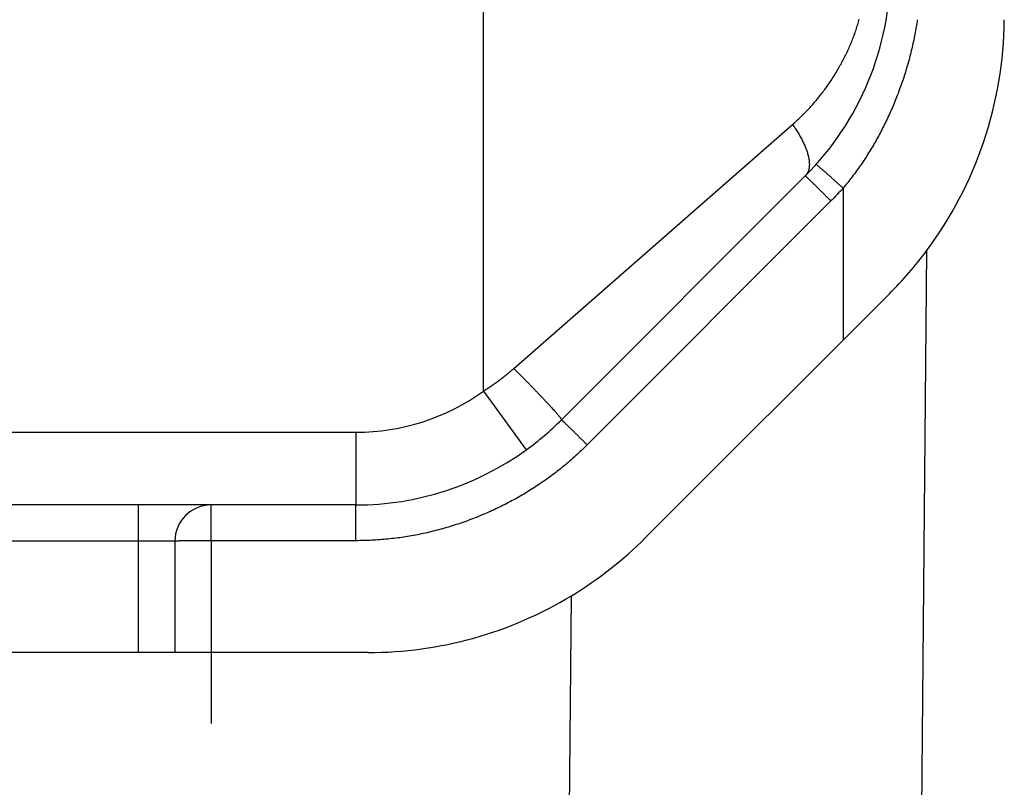
# Model space of a CAD drawing. Extents: x -180 to 180, y -270 to 265.
# Drawn here: x 41 to 44, y -181 to -179 of the extents above; entities that cross this region are included whole.
import ezdxf

# ---------------------------------------------------------------- set-up
doc = ezdxf.new("R2010")
doc.units = 0
doc.header["$LTSCALE"] = 10.16
doc.header["$MEASUREMENT"] = 0
doc.layers.add('DATA', color=7, linetype='CONTINUOUS')

msp = doc.modelspace()

# ---------------------------------------------------------------- linework, layer by layer
at = {"layer": 'DATA', "color": 7, "linetype": 'Continuous'}
for p, q in [((42.3006, -180.0689), (42.3006, -175.8452)), ((42.4065, -179.99), (43.3809, -179.1374)), ((42.5728, -180.1696), (43.4255, -179.317)), ((43.5579, -179.3595), (43.5579, -179.8906)), ((43.5153, -179.4046), (42.6626, -180.2572)), ((43.8493, -179.5789), (43.8231, -182.5859)), ((43.7197, -179.7288), (42.8672, -180.5813)), ((42.3006, -180.0689), (42.4494, -180.2747)), ((38.0987, -180.2132), (41.8544, -180.2132)), ((41.8544, -180.2132), (41.8544, -180.4672)), ((41.8544, -180.4672), (38.0987, -180.4672)), ((41.0941, -180.5942), (41.0941, -180.4672)), ((41.3481, -180.592), (41.3481, -180.4672)), ((41.8544, -180.592), (41.8544, -180.4672)), ((41.0941, -180.5942), (38.8589, -180.5942)), ((41.0941, -180.983), (41.0941, -180.5942)), ((41.2211, -180.5942), (41.0941, -180.5942)), ((41.2211, -180.5942), (41.2211, -180.983)), ((41.8544, -180.592), (41.3481, -180.592)), ((41.3481, -180.592), (41.3481, -181.2314)), ((42.5919, -182.5788), (42.6076, -180.7848)), ((41.8974, -180.983), (38.1136, -180.983))]:
    msp.add_line(p, q, dxfattribs=at)
at = {"layer": 'DATA', "color": 7, "linetype": 'Continuous', "flags": 128}
for points in [[(43.3809, -179.1374), (43.3845, -179.1342), (43.3881, -179.131), (43.3916, -179.1278), (43.3952, -179.1246), (43.3987, -179.1213), (43.4022, -179.1181), (43.4056, -179.1148), (43.4091, -179.1115), (43.4125, -179.1082), (43.4159, -179.1048), (43.4193, -179.1014), (43.4226, -179.0981), (43.4259, -179.0947), (43.4292, -179.0912), (43.4325, -179.0878), (43.4358, -179.0844), (43.439, -179.0809), (43.4423, -179.0774), (43.4454, -179.0739), (43.4486, -179.0703), (43.4518, -179.0668), (43.4549, -179.0632), (43.458, -179.0596), (43.4611, -179.056), (43.4642, -179.0524), (43.4672, -179.0487), (43.4702, -179.045), (43.4732, -179.0413), (43.4762, -179.0376), (43.4791, -179.0339), (43.4821, -179.0302), (43.485, -179.0264), (43.4879, -179.0226), (43.4907, -179.0188), (43.4936, -179.015), (43.4964, -179.0111), (43.4992, -179.0073), (43.5019, -179.0034), (43.5047, -178.9995), (43.5074, -178.9956), (43.5101, -178.9916), (43.5128, -178.9877), (43.5155, -178.9837), (43.5181, -178.9797), (43.5207, -178.9757), (43.5233, -178.9716), (43.5259, -178.9676), (43.5284, -178.9635), (43.531, -178.9594), (43.5335, -178.9553), (43.5359, -178.9511), (43.5384, -178.947), (43.5408, -178.9428), (43.5433, -178.9386), (43.5457, -178.9344), (43.548, -178.9302), (43.5504, -178.9259), (43.5527, -178.9216), (43.555, -178.9174), (43.5573, -178.913), (43.5595, -178.9087), (43.5618, -178.9044), (43.564, -178.9), (43.5662, -178.8956), (43.5684, -178.8912), (43.5705, -178.8868), (43.5726, -178.8824), (43.5746, -178.878), (43.5767, -178.8735), (43.5787, -178.8691), (43.5806, -178.8647), (43.5825, -178.8602), (43.5844, -178.8557), (43.5863, -178.8513), (43.5881, -178.8468), (43.5899, -178.8423), (43.5917, -178.8378), (43.5934, -178.8333), (43.5951, -178.8288), (43.5967, -178.8243), (43.5983, -178.8198), (43.5999, -178.8152), (43.6015, -178.8107), (43.603, -178.8062), (43.6045, -178.8016), (43.6059, -178.797), (43.6073, -178.7925), (43.6087, -178.7879), (43.6101, -178.7833), (43.6114, -178.7787), (43.6127, -178.7741), (43.6139, -178.7695)], [(43.8172, -178.7709), (43.8163, -178.7773), (43.8153, -178.7837), (43.8143, -178.7901), (43.8132, -178.7964), (43.8121, -178.8028), (43.811, -178.8092), (43.8098, -178.8156), (43.8086, -178.8219), (43.8074, -178.8283), (43.8061, -178.8347), (43.8048, -178.841), (43.8035, -178.8474), (43.8021, -178.8537), (43.8007, -178.86), (43.7993, -178.8664), (43.7978, -178.8727), (43.7963, -178.879), (43.7947, -178.8854), (43.7932, -178.8917), (43.7916, -178.898), (43.7899, -178.9043), (43.7882, -178.9106), (43.7865, -178.9169), (43.7847, -178.9232), (43.783, -178.9295), (43.7811, -178.9358), (43.7793, -178.942), (43.7774, -178.9483), (43.7755, -178.9546), (43.7735, -178.9609), (43.7715, -178.9671), (43.7695, -178.9734), (43.7674, -178.9796), (43.7653, -178.9859), (43.7632, -178.9921), (43.761, -178.9984), (43.7588, -179.0046), (43.7566, -179.0108), (43.7543, -179.017), (43.752, -179.0232), (43.7497, -179.0294), (43.7473, -179.0355), (43.745, -179.0416), (43.7425, -179.0477), (43.7401, -179.0538), (43.7376, -179.0598), (43.7352, -179.0658), (43.7326, -179.0718), (43.7301, -179.0778), (43.7275, -179.0838), (43.7249, -179.0897), (43.7223, -179.0957), (43.7196, -179.1016), (43.7169, -179.1074), (43.7142, -179.1133), (43.7114, -179.1191), (43.7086, -179.1249), (43.7058, -179.1307), (43.703, -179.1365), (43.7001, -179.1423), (43.6972, -179.148), (43.6943, -179.1537), (43.6914, -179.1594), (43.6884, -179.165), (43.6854, -179.1707), (43.6823, -179.1763), (43.6793, -179.1819), (43.6762, -179.1875), (43.673, -179.193), (43.6699, -179.1986), (43.6667, -179.2041), (43.6635, -179.2096), (43.6603, -179.215), (43.657, -179.2205), (43.6537, -179.2259), (43.6504, -179.2313), (43.647, -179.2367), (43.6436, -179.2421), (43.6402, -179.2474), (43.6368, -179.2527), (43.6333, -179.258), (43.6298, -179.2633), (43.6263, -179.2686), (43.6227, -179.2738), (43.6192, -179.279), (43.6156, -179.2842), (43.6119, -179.2894), (43.6082, -179.2945), (43.6045, -179.2997), (43.6008, -179.3048), (43.5971, -179.3098), (43.5933, -179.3149), (43.5895, -179.3199), (43.5856, -179.325), (43.5818, -179.33), (43.5779, -179.3349), (43.5739, -179.3399), (43.57, -179.3448), (43.566, -179.3497), (43.562, -179.3546), (43.5579, -179.3595), (43.5579, -179.3595)], [(42.3006, -180.0689), (42.3015, -180.0683), (42.3024, -180.0678), (42.3033, -180.0672), (42.3042, -180.0666), (42.305, -180.0661), (42.3059, -180.0655), (42.3068, -180.0649), (42.3077, -180.0644), (42.3085, -180.0638), (42.3094, -180.0632), (42.3103, -180.0627), (42.3112, -180.0621), (42.312, -180.0615), (42.3129, -180.061), (42.3138, -180.0604), (42.3146, -180.0598), (42.3155, -180.0593), (42.3164, -180.0587), (42.3172, -180.0581), (42.3181, -180.0575), (42.319, -180.057), (42.3198, -180.0564), (42.3207, -180.0558), (42.3216, -180.0552), (42.3224, -180.0546), (42.3233, -180.0541), (42.3241, -180.0535), (42.325, -180.0529), (42.3258, -180.0523), (42.3267, -180.0517), (42.3276, -180.0511), (42.3284, -180.0506), (42.3293, -180.05), (42.3301, -180.0494), (42.331, -180.0488), (42.3318, -180.0482), (42.3327, -180.0476), (42.3335, -180.047), (42.3344, -180.0464), (42.3352, -180.0458), (42.3361, -180.0452), (42.3369, -180.0446), (42.3378, -180.044), (42.3386, -180.0434), (42.3395, -180.0428), (42.3403, -180.0422), (42.3411, -180.0416), (42.342, -180.041), (42.3428, -180.0404), (42.3437, -180.0398), (42.3445, -180.0392), (42.3453, -180.0386), (42.3462, -180.038), (42.347, -180.0374), (42.3479, -180.0368), (42.3487, -180.0362), (42.3495, -180.0356), (42.3504, -180.035), (42.3512, -180.0344), (42.352, -180.0337), (42.3529, -180.0331), (42.3537, -180.0325), (42.3545, -180.0319), (42.3554, -180.0313), (42.3562, -180.0307), (42.357, -180.03), (42.3578, -180.0294), (42.3587, -180.0288), (42.3595, -180.0282), (42.3603, -180.0276), (42.3611, -180.0269), (42.362, -180.0263), (42.3628, -180.0257), (42.3636, -180.0251), (42.3644, -180.0244), (42.3652, -180.0238), (42.366, -180.0232), (42.3669, -180.0225), (42.3677, -180.0219), (42.3685, -180.0213), (42.3693, -180.0207), (42.3701, -180.02), (42.3709, -180.0194), (42.3717, -180.0188), (42.3725, -180.0181), (42.3734, -180.0175), (42.3742, -180.0168), (42.375, -180.0162), (42.3758, -180.0156), (42.3766, -180.0149), (42.3774, -180.0143), (42.3782, -180.0136), (42.379, -180.013), (42.3798, -180.0124), (42.3806, -180.0117), (42.3814, -180.0111), (42.3822, -180.0104), (42.383, -180.0098), (42.3838, -180.0091), (42.3846, -180.0085), (42.3854, -180.0078), (42.3862, -180.0072), (42.387, -180.0065), (42.3877, -180.0059), (42.3885, -180.0052), (42.3893, -180.0046), (42.3901, -180.0039), (42.3909, -180.0033), (42.3917, -180.0026), (42.3925, -180.002), (42.3933, -180.0013), (42.394, -180.0007), (42.3948, -180), (42.3956, -179.9993), (42.3964, -179.9987), (42.3972, -179.998), (42.3979, -179.9973), (42.3987, -179.9967), (42.3995, -179.996), (42.4003, -179.9954), (42.4011, -179.9947), (42.4018, -179.994), (42.4026, -179.9934), (42.4034, -179.9927), (42.4041, -179.992), (42.4049, -179.9913), (42.4057, -179.9907), (42.4065, -179.99), (42.4065, -179.99)], [(42.6626, -180.2572), (42.6576, -180.2621), (42.6527, -180.267), (42.6476, -180.2719), (42.6426, -180.2767), (42.6375, -180.2815), (42.6324, -180.2863), (42.6273, -180.291), (42.6221, -180.2957), (42.6169, -180.3004), (42.6117, -180.305), (42.6065, -180.3096), (42.6012, -180.3142), (42.596, -180.3187), (42.5906, -180.3232), (42.5853, -180.3277), (42.5799, -180.3321), (42.5745, -180.3365), (42.5691, -180.3408), (42.5637, -180.3452), (42.5582, -180.3494), (42.5527, -180.3537), (42.5472, -180.3579), (42.5416, -180.3621), (42.5361, -180.3662), (42.5305, -180.3704), (42.5248, -180.3744), (42.5192, -180.3785), (42.5135, -180.3825), (42.5078, -180.3865), (42.5021, -180.3904), (42.4963, -180.3943), (42.4905, -180.3982), (42.4847, -180.402), (42.4789, -180.4058), (42.473, -180.4096), (42.4671, -180.4133), (42.4612, -180.417), (42.4552, -180.4207), (42.4493, -180.4243), (42.4433, -180.4279), (42.4372, -180.4315), (42.4312, -180.435), (42.4251, -180.4385), (42.419, -180.442), (42.4129, -180.4454), (42.4067, -180.4488), (42.4005, -180.4521), (42.3943, -180.4555), (42.3881, -180.4587), (42.3818, -180.462), (42.3755, -180.4652), (42.3692, -180.4684), (42.3629, -180.4715), (42.3565, -180.4747), (42.3501, -180.4777), (42.3437, -180.4808), (42.3372, -180.4838), (42.3308, -180.4868), (42.3243, -180.4897), (42.3178, -180.4926), (42.3112, -180.4955), (42.3046, -180.4983), (42.298, -180.5011), (42.2914, -180.5039), (42.2847, -180.5066), (42.2781, -180.5093), (42.2714, -180.512), (42.2648, -180.5146), (42.2581, -180.5171), (42.2514, -180.5196), (42.2447, -180.5221), (42.238, -180.5245), (42.2314, -180.5269), (42.2247, -180.5293), (42.2179, -180.5316), (42.2112, -180.5338), (42.2045, -180.536), (42.1978, -180.5382), (42.1911, -180.5403), (42.1843, -180.5424), (42.1776, -180.5445), (42.1709, -180.5465), (42.1641, -180.5484), (42.1573, -180.5503), (42.1506, -180.5522), (42.1438, -180.554), (42.137, -180.5558), (42.1303, -180.5576), (42.1235, -180.5593), (42.1167, -180.5609), (42.1099, -180.5625), (42.1031, -180.5641), (42.0963, -180.5656), (42.0895, -180.5671), (42.0826, -180.5686), (42.0758, -180.57), (42.069, -180.5713), (42.0622, -180.5726), (42.0553, -180.5739), (42.0485, -180.5751), (42.0416, -180.5763), (42.0348, -180.5774), (42.0279, -180.5785), (42.021, -180.5796), (42.0141, -180.5806), (42.0073, -180.5816), (42.0004, -180.5825), (41.9935, -180.5834), (41.9866, -180.5842), (41.9797, -180.585), (41.9728, -180.5858), (41.9658, -180.5865), (41.9589, -180.5871), (41.952, -180.5878), (41.9451, -180.5883), (41.9381, -180.5889), (41.9312, -180.5894), (41.9242, -180.5898), (41.9173, -180.5902), (41.9103, -180.5906), (41.9033, -180.5909), (41.8964, -180.5912), (41.8894, -180.5914), (41.8824, -180.5916), (41.8754, -180.5918), (41.8684, -180.5919), (41.8614, -180.592), (41.8544, -180.592), (41.8544, -180.592)]]:
    msp.add_lwpolyline(points, dxfattribs=at)
for points in [[(43.3809, -179.1374), (43.386, -179.1446), (43.386, -179.1446, -0.004537), (43.391, -179.1519), (43.391, -179.1519, -0.004529), (43.3958, -179.1593), (43.3958, -179.1593, -0.004628), (43.4004, -179.1667), (43.4004, -179.1667, -0.004895), (43.4048, -179.1742), (43.4048, -179.1742), (43.4048, -179.1742, -0.005139), (43.4091, -179.1816), (43.4091, -179.1816, -0.005378), (43.4131, -179.189), (43.4131, -179.189, -0.005643), (43.4168, -179.1964), (43.4168, -179.1964, -0.005958), (43.4204, -179.2038), (43.4204, -179.2038, -0.006299), (43.4236, -179.211), (43.4236, -179.211, -0.006677), (43.4266, -179.2182), (43.4266, -179.2182, -0.007097), (43.4293, -179.2253), (43.4293, -179.2253, -0.007558), (43.4317, -179.2322), (43.4317, -179.2322, -0.008089), (43.4338, -179.239), (43.4338, -179.239, -0.008674), (43.4355, -179.2456), (43.4355, -179.2456, -0.009312), (43.437, -179.2521), (43.437, -179.2521, -0.009959), (43.4382, -179.2583), (43.4382, -179.2583, -0.010842), (43.439, -179.2644), (43.439, -179.2644, -0.011912), (43.4395, -179.2702), (43.4395, -179.2702, -0.012615), (43.4397, -179.2758), (43.4397, -179.2758, -0.012788), (43.4396, -179.2811), (43.4396, -179.2811, -0.015074), (43.4391, -179.2862), (43.4391, -179.2862, -0.019244), (43.4383, -179.2911), (43.4383, -179.2911, -0.016351), (43.4374, -179.2956), (43.4374, -179.2956, -0.006841), (43.4364, -179.2995), (43.4364, -179.2995, -0.024189), (43.4344, -179.3039), (43.4344, -179.3039, -0.046185), (43.4307, -179.3097), (43.4307, -179.3097, -0.025053), (43.4255, -179.317)], [(43.5579, -179.3595), (43.5534, -179.3555), (43.5534, -179.3555, 0.000165), (43.5489, -179.3514), (43.5489, -179.3514), (43.5489, -179.3514, 0.000158), (43.5443, -179.3473), (43.5443, -179.3473), (43.5443, -179.3473, 0.000157), (43.5397, -179.3432), (43.5397, -179.3432), (43.5397, -179.3432, 0.000166), (43.535, -179.339), (43.535, -179.339, 0.000173), (43.5303, -179.3348), (43.5303, -179.3348), (43.5303, -179.3348, 0.00018), (43.5257, -179.3307), (43.5257, -179.3307, 0.000188), (43.5211, -179.3266), (43.5211, -179.3266, 0.000198), (43.5165, -179.3226), (43.5165, -179.3226), (43.5165, -179.3226, 0.000209), (43.512, -179.3186), (43.512, -179.3186, 0.000223), (43.5076, -179.3147), (43.5076, -179.3147, 0.000239), (43.5033, -179.311), (43.5033, -179.311), (43.5033, -179.311, 0.000257), (43.4992, -179.3073), (43.4992, -179.3073, 0.00028), (43.4953, -179.3038), (43.4953, -179.3038, 0.000307), (43.4915, -179.3005), (43.4915, -179.3005, 0.00034), (43.4879, -179.2974), (43.4879, -179.2974), (43.4879, -179.2974, 0.000377), (43.4845, -179.2945), (43.4845, -179.2945, 0.000429), (43.4814, -179.2918), (43.4814, -179.2918, 0.000498), (43.4785, -179.2893), (43.4785, -179.2893), (43.4785, -179.2893, 0.000569), (43.4759, -179.287), (43.4759, -179.287, 0.000629), (43.4735, -179.285), (43.4735, -179.285, 0.000818), (43.4713, -179.2832), (43.4713, -179.2832), (43.4713, -179.2832, 0.001192), (43.4694, -179.2816), (43.4694, -179.2816), (43.4694, -179.2816, 0.001252), (43.4678, -179.2803), (43.4678, -179.2803, 0.000657), (43.4665, -179.2792), (43.4665, -179.2792), (43.4665, -179.2792, 0.002416), (43.4654, -179.2783), (43.4654, -179.2783, 0.008546), (43.4643, -179.2775), (43.4643, -179.2775, 0.012358), (43.4634, -179.2769)], [(43.5153, -179.4046), (43.511, -179.4003), (43.511, -179.4003, 0.000156), (43.5067, -179.396), (43.5067, -179.396, 0.00015), (43.5023, -179.3917), (43.5023, -179.3917), (43.5023, -179.3917, 0.000149), (43.4979, -179.3873), (43.4979, -179.3873), (43.4979, -179.3873, 0.000158), (43.4935, -179.3829), (43.4935, -179.3829), (43.4935, -179.3829, 0.000164), (43.4891, -179.3785), (43.4891, -179.3785), (43.4891, -179.3785, 0.00017), (43.4846, -179.3741), (43.4846, -179.3741), (43.4846, -179.3741, 0.000178), (43.4802, -179.3697), (43.4802, -179.3697), (43.4802, -179.3697, 0.000187), (43.4759, -179.3654), (43.4759, -179.3654, 0.000198), (43.4717, -179.3612), (43.4717, -179.3612, 0.000211), (43.4675, -179.3571), (43.4675, -179.3571), (43.4675, -179.3571, 0.000226), (43.4634, -179.3531), (43.4634, -179.3531), (43.4634, -179.3531, 0.000244), (43.4595, -179.3493), (43.4595, -179.3493), (43.4595, -179.3493, 0.000265), (43.4558, -179.3456), (43.4558, -179.3456, 0.000291), (43.4522, -179.3421), (43.4522, -179.3421), (43.4522, -179.3421, 0.000321), (43.4487, -179.3388), (43.4487, -179.3388), (43.4487, -179.3388, 0.000357), (43.4456, -179.3357), (43.4456, -179.3357, 0.000407), (43.4426, -179.3328), (43.4426, -179.3328, 0.000472), (43.4398, -179.3302), (43.4398, -179.3302, 0.000539), (43.4373, -179.3277), (43.4373, -179.3277), (43.4373, -179.3277, 0.000596), (43.435, -179.3256), (43.435, -179.3256, 0.000775), (43.433, -179.3236), (43.433, -179.3236, 0.001129), (43.4312, -179.322), (43.4312, -179.322, 0.001186), (43.4297, -179.3206), (43.4297, -179.3206, 0.000622), (43.4285, -179.3194), (43.4285, -179.3194), (43.4285, -179.3194, 0.002289), (43.4274, -179.3184), (43.4274, -179.3184), (43.4274, -179.3184, 0.008097), (43.4264, -179.3176), (43.4264, -179.3176, 0.011718), (43.4255, -179.317)], [(43.5579, -179.3595, -0.013443), (43.5153, -179.4046)], [(42.4065, -179.99), (42.4148, -179.9984), (42.4148, -179.9984, -0.000463), (42.4232, -180.0069), (42.4232, -180.0069, -0.000444), (42.4318, -180.0155), (42.4318, -180.0155), (42.4318, -180.0155, -0.000443), (42.4403, -180.0242), (42.4403, -180.0242, -0.000469), (42.4489, -180.033), (42.4489, -180.033, -0.000489), (42.4575, -180.0417), (42.4575, -180.0417), (42.4575, -180.0417, -0.000509), (42.466, -180.0505), (42.466, -180.0505, -0.000531), (42.4744, -180.0591), (42.4744, -180.0591, -0.000561), (42.4826, -180.0677), (42.4826, -180.0677, -0.000594), (42.4907, -180.0761), (42.4907, -180.0761, -0.000633), (42.4986, -180.0843), (42.4986, -180.0843, -0.000679), (42.5062, -180.0924), (42.5062, -180.0924, -0.000733), (42.5135, -180.1001), (42.5135, -180.1001, -0.000798), (42.5205, -180.1076), (42.5205, -180.1076, -0.000875), (42.5271, -180.1147), (42.5271, -180.1147, -0.000969), (42.5334, -180.1215), (42.5334, -180.1215, -0.001075), (42.5392, -180.1279), (42.5392, -180.1279, -0.001226), (42.5446, -180.1339), (42.5446, -180.1339, -0.001423), (42.5496, -180.1394), (42.5496, -180.1394, -0.001626), (42.554, -180.1445), (42.554, -180.1445, -0.001797), (42.558, -180.1491), (42.558, -180.1491, -0.002335), (42.5616, -180.1533), (42.5616, -180.1533, -0.003403), (42.5646, -180.1569), (42.5646, -180.1569, -0.003563), (42.5671, -180.1601), (42.5671, -180.1601, -0.001854), (42.5692, -180.1627), (42.5692, -180.1627, -0.006852), (42.5708, -180.1651), (42.5708, -180.1651, -0.023895), (42.572, -180.1674), (42.572, -180.1674, -0.032757), (42.5728, -180.1696)], [(42.6626, -180.2572), (42.6584, -180.2529), (42.6584, -180.2529, 0.000157), (42.6541, -180.2486), (42.6541, -180.2486), (42.6541, -180.2486, 0.00015), (42.6497, -180.2443), (42.6497, -180.2443), (42.6497, -180.2443, 0.00015), (42.6453, -180.2399), (42.6453, -180.2399, 0.000158), (42.6409, -180.2355), (42.6409, -180.2355), (42.6409, -180.2355, 0.000165), (42.6364, -180.2311), (42.6364, -180.2311), (42.6364, -180.2311, 0.000171), (42.632, -180.2267), (42.632, -180.2267, 0.000178), (42.6276, -180.2224), (42.6276, -180.2224), (42.6276, -180.2224, 0.000188), (42.6233, -180.2181), (42.6233, -180.2181, 0.000199), (42.619, -180.2139), (42.619, -180.2139, 0.000212), (42.6148, -180.2098), (42.6148, -180.2098), (42.6148, -180.2098, 0.000227), (42.6108, -180.2058), (42.6108, -180.2058, 0.000245), (42.6069, -180.2019), (42.6069, -180.2019, 0.000266), (42.6031, -180.1982), (42.6031, -180.1982, 0.000292), (42.5995, -180.1947), (42.5995, -180.1947), (42.5995, -180.1947, 0.000323), (42.5961, -180.1914), (42.5961, -180.1914), (42.5961, -180.1914, 0.000358), (42.5929, -180.1883), (42.5929, -180.1883), (42.5929, -180.1883, 0.000409), (42.5899, -180.1854), (42.5899, -180.1854, 0.000474), (42.5872, -180.1828), (42.5872, -180.1828, 0.000541), (42.5847, -180.1804), (42.5847, -180.1804, 0.000599), (42.5824, -180.1782), (42.5824, -180.1782, 0.000778), (42.5804, -180.1763), (42.5804, -180.1763, 0.001134), (42.5786, -180.1746), (42.5786, -180.1746, 0.001191), (42.577, -180.1732), (42.577, -180.1732), (42.577, -180.1732, 0.000625), (42.5758, -180.172), (42.5758, -180.172, 0.0023), (42.5747, -180.1711), (42.5747, -180.1711), (42.5747, -180.1711, 0.008136), (42.5737, -180.1703), (42.5737, -180.1703, 0.011774), (42.5728, -180.1696)], [(41.3481, -180.592), (41.3421, -180.592), (41.3421, -180.592, 0.000223), (41.336, -180.592), (41.336, -180.592), (41.336, -180.592, 0.000213), (41.3297, -180.592), (41.3297, -180.592, 0.000212), (41.3235, -180.592), (41.3235, -180.592, 0.000224), (41.3172, -180.5921), (41.3172, -180.5921), (41.3172, -180.5921, 0.000233), (41.3108, -180.5921), (41.3108, -180.5921, 0.000242), (41.3045, -180.5921), (41.3045, -180.5921, 0.000252), (41.2983, -180.5922), (41.2983, -180.5922), (41.2983, -180.5922, 0.000266), (41.2921, -180.5922), (41.2921, -180.5922), (41.2921, -180.5922, 0.000281), (41.286, -180.5923), (41.286, -180.5923), (41.286, -180.5923, 0.000299), (41.2801, -180.5923), (41.2801, -180.5923, 0.00032), (41.2743, -180.5924), (41.2743, -180.5924), (41.2743, -180.5924, 0.000345), (41.2688, -180.5925), (41.2688, -180.5925, 0.000375), (41.2634, -180.5925), (41.2634, -180.5925, 0.000411), (41.2584, -180.5926), (41.2584, -180.5926, 0.000454), (41.2535, -180.5927), (41.2535, -180.5927, 0.000504), (41.249, -180.5928), (41.249, -180.5928), (41.249, -180.5928, 0.000574), (41.2448, -180.5929), (41.2448, -180.5929), (41.2448, -180.5929, 0.000666), (41.2409, -180.593), (41.2409, -180.593, 0.00076), (41.2374, -180.5931), (41.2374, -180.5931, 0.000841), (41.2342, -180.5932), (41.2342, -180.5932, 0.001092), (41.2314, -180.5933), (41.2314, -180.5933, 0.001591), (41.2289, -180.5934), (41.2289, -180.5934, 0.001671), (41.2268, -180.5935), (41.2268, -180.5935, 0.000879), (41.225, -180.5936), (41.225, -180.5936, 0.003222), (41.2236, -180.5938), (41.2236, -180.5938, 0.011369), (41.2223, -180.5939), (41.2223, -180.5939, 0.016361), (41.2211, -180.5942)]]:
    msp.add_lwpolyline(points, format="xyb", dxfattribs=at)
at = {"layer": 'DATA', "color": 7, "linetype": 'Continuous'}
for centre, radius, start, end in [((42.707, -178.5986), 1.016, 315, 0), ((42.7499, -178.7589), 1.3716, 323.2833, 359.5), ((42.7499, -178.7589), 1.3716, 315, 323.2833), ((41.8544, -179.4512), 0.762, 270, 305.8467), ((41.8544, -179.4512), 1.016, 305.8467, 315), ((41.8544, -179.4512), 1.016, 270, 305.8467), ((41.3481, -180.5942), 0.127, 90, 180), ((41.8974, -179.6114), 1.3716, 301.1854, 315), ((41.8974, -179.6114), 1.3716, 270, 301.1854)]:
    msp.add_arc(centre, radius, start, end, dxfattribs=at)

doc.saveas('drawing.dxf')
